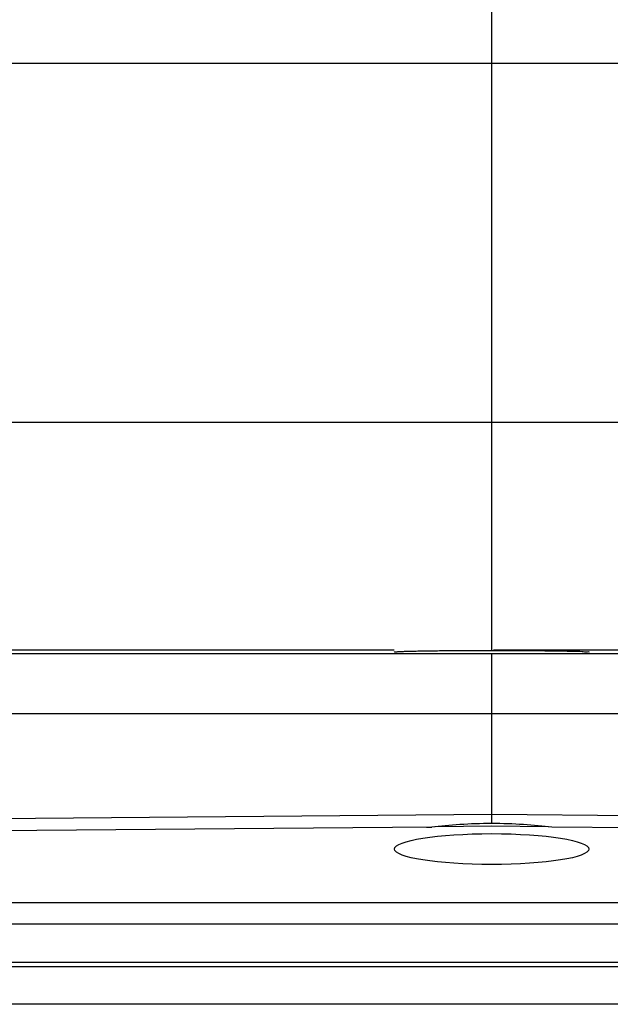
# Model space of a CAD drawing. Units: millimetres. Extents: x 0 to 420, y 0 to 297.
# Drawn here: x 81 to 85, y 148 to 155 of the extents above; entities that cross this region are included whole.
import ezdxf

# ---------------------------------------------------------------- set-up
doc = ezdxf.new("R2010")
doc.units = ezdxf.units.MM
doc.header["$LTSCALE"] = 23.1
doc.layers.add('INTF_1', color=7, linetype='CONTINUOUS')

msp = doc.modelspace()

# ---------------------------------------------------------------- linework, layer by layer
at = {"layer": 'INTF_1', "color": 7, "linetype": 'CONTINUOUS'}
for p, q in [((83.7822, 154.43), (83.7822, 154.8309)), ((83.7822, 154.43), (90.3322, 154.43)), ((83.7822, 152.031), (83.7822, 154.4247)), ((90.3322, 152.0258), (83.7822, 152.0258)), ((83.7822, 150.5051), (83.7822, 152.0258)), ((83.7942, 150.4789), (83.7738, 150.4789)), ((83.7822, 150.5017), (83.7941, 150.5017)), ((83.7822, 149.3442), (83.7822, 150.4804)), ((83.794, 150.5051), (87.1321, 150.5051)), ((83.7822, 149.4067), (89.1364, 149.3594)), ((84.1594, 149.3218), (83.7822, 149.3251)), ((89.1725, 149.2757), (84.1834, 149.3192)), ((87.7017, 148.1346), (79.8626, 148.1346))]:
    msp.add_line(p, q, dxfattribs=at)
at = {"layer": 'INTF_1', "color": 6, "linetype": 'CONTINUOUS'}
for p, q in [((77.2322, 154.43), (83.7822, 154.43)), ((83.7822, 154.4247), (83.7822, 154.43)), ((83.7822, 152.0258), (77.2322, 152.0258)), ((83.7822, 152.0258), (83.7822, 152.031)), ((80.4323, 150.5051), (83.1301, 150.5051)), ((78.428, 149.3594), (83.7822, 149.4067)), ((83.381, 149.3192), (78.3919, 149.2757)), ((83.7822, 149.3251), (83.405, 149.3218))]:
    msp.add_line(p, q, dxfattribs=at)
at = {"layer": 'INTF_1', "color": 9, "linetype": 'CONTINUOUS'}
for p, q in [((83.794, 150.4789), (80.5113, 150.4788)), ((87.0531, 150.4788), (83.7738, 150.4789)), ((80.3218, 150.0789), (87.2425, 150.0789)), ((89.3518, 148.8137), (78.2126, 148.8137)), ((78.2126, 148.6728), (89.3518, 148.6728)), ((89.7161, 148.4148), (77.8483, 148.4148)), ((78.2538, 148.3886), (89.3106, 148.3886)), ((78.2538, 148.1373), (89.3106, 148.1373))]:
    msp.add_line(p, q, dxfattribs=at)
at = {"layer": 'INTF_1', "color": 6, "linetype": 'CONTINUOUS'}
for centre, major_axis, ratio, start_param, end_param in [((83.7801, 149.3236), (0.65, 0.0057), 0.001645, -2.300258, -2.231897), ((83.7801, 149.2426), (0.65, 0.0059), 0.156179, 1.56616, 2.230469)]:
    msp.add_ellipse(centre, major_axis=major_axis, ratio=ratio, start_param=start_param, end_param=end_param, dxfattribs=at)
at = {"layer": 'INTF_1', "color": 7, "linetype": 'CONTINUOUS'}
msp.add_ellipse((83.7843, 149.2426), major_axis=(0.65, -0.0059), ratio=0.156179, start_param=0.911124, end_param=1.575433, dxfattribs=at)
msp.add_ellipse((83.7821, 149.1729), major_axis=(0.65, 0), ratio=0.158535, dxfattribs=at)
at = {"layer": 'INTF_1', "color": 6, "linetype": 'CONTINUOUS'}
msp.add_open_spline([(83.1301, 150.4903), (83.1301, 150.4906), (83.1316, 150.4911), (83.1336, 150.4915), (83.1378, 150.4921), (83.1432, 150.4926), (83.1502, 150.4931), (83.1626, 150.4939), (83.1817, 150.4948), (83.209, 150.4958), (83.2419, 150.4967), (83.2799, 150.4976), (83.3227, 150.4984), (83.37, 150.4991), (83.4405, 150.5), (83.5361, 150.5009), (83.6568, 150.5015), (83.7399, 150.5017), (83.7822, 150.5017)], degree=3, knots=[0, 0, 0, 0, 0.001485, 0.005219, 0.01131, 0.019756, 0.030541, 0.043645, 0.076723, 0.118754, 0.169264, 0.227711, 0.293553, 0.366213, 0.444976, 0.617824, 0.805616, 1, 1, 1, 1], dxfattribs=at)
at = {"layer": 'INTF_1', "color": 7, "linetype": 'CONTINUOUS'}
msp.add_open_spline([(83.7941, 150.5017), (83.8761, 150.5016), (83.995, 150.5013), (84.1457, 150.4997), (84.2421, 150.4988), (84.3185, 150.4958), (84.3816, 150.4974), (84.4085, 150.4895), (84.4343, 150.4945), (84.4343, 150.4903)], degree=3, knots=[0, 0, 0, 0, 0.383712, 0.556478, 0.707685, 0.831714, 0.923807, 0.980545, 1, 1, 1, 1], dxfattribs=at)

doc.saveas('drawing.dxf')
